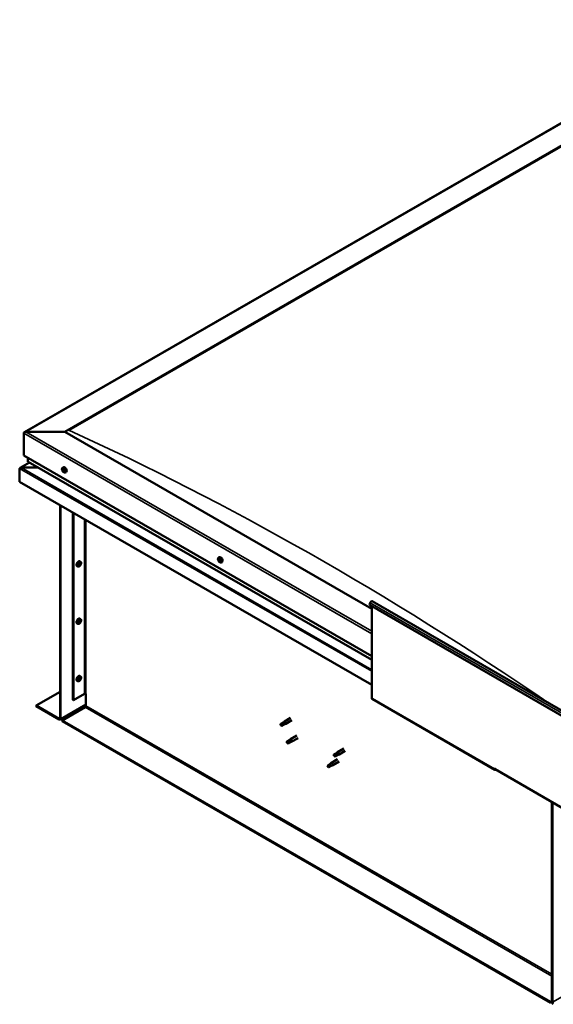
# Model space of a CAD drawing. Units: millimetres. Extents: x 1548 to 23819, y 11236 to 21300.
# Drawn here: x 12176 to 12752, y 12617 to 13679 of the extents above; entities that cross this region are included whole.
import ezdxf

# ---------------------------------------------------------------- set-up
doc = ezdxf.new("R2010")
doc.units = ezdxf.units.MM
doc.layers.add('Visible (ISO)', color=7, linetype='Continuous', lineweight=50)
doc.layers.add('Visible Narrow (ISO)', color=7, linetype='Continuous', lineweight=35)

msp = doc.modelspace()

# ---------------------------------------------------------------- linework, layer by layer
at = {"layer": 'Visible (ISO)'}
for p, q in [((12181, 13234.5), (12953.8, 13679.5)), ((12224.6, 13234.8), (12953.8, 13654.8)), ((12229, 13236.6), (12949.3, 13651.5)), ((12229, 13236.6), (12949.3, 13651.5)), ((12180.4, 13233.6), (12180.4, 13209.3)), ((12180.4, 13209.3), (12180.4, 13233.6)), ((12224.6, 13234.8), (12182.6, 13234.8)), ((12182.6, 13234.8), (12224.6, 13234.8)), ((12556, 13044), (12224.6, 13234.8)), ((12186.4, 13201.8), (12176.4, 13196)), ((12180.4, 13209.3), (12556, 12993)), ((12184.8, 13206.8), (12184.8, 13202.9)), ((12184.8, 13202.9), (12184.8, 13206.8)), ((12185, 13202.5), (12556, 12988.9)), ((12175.9, 13195.5), (12175.9, 13195.5)), ((12175.9, 13180.9), (12175.9, 13195.4)), ((12195.9, 13196.3), (12177.4, 13196.3)), ((12177.4, 13196.3), (12195.9, 13196.3)), ((12222.2, 13196.2), (12223.1, 13196.6)), ((12222.4, 13193.8), (12222.9, 13194.2)), ((12223, 13192.4), (12223.7, 13192.8)), ((12223.2, 13194.1), (12223.3, 13194.2)), ((12223.9, 13192.6), (12224.1, 13192.8)), ((12225.2, 13191), (12226, 13191.5)), ((12556, 12962.1), (12175.9, 13180.9)), ((12219.5, 13155.9), (12219.5, 12925.9)), ((12220.1, 13155.5), (12220.1, 12925.5)), ((12233.4, 12945.9), (12233.4, 13147.9)), ((12234.1, 12945.5), (12234.1, 13147.5)), ((12241.7, 13094.8), (12240.8, 13095.3)), ((12390.6, 13099.2), (12391.5, 13099.7)), ((12391, 13097.2), (12391.4, 13097.4)), ((12392, 13095.4), (12392.4, 13095.6)), ((12238.7, 13089.6), (12237.9, 13090.1)), ((12240.3, 13091), (12239.9, 13091.2)), ((12241.3, 13092.7), (12240.9, 13093)), ((12393.6, 13094), (12394.4, 13094.5)), ((12554.2, 13050.6), (12553.4, 13048.4)), ((12553.4, 13048.4), (12773, 12921.9)), ((12556, 13046.9), (12556, 12947.6)), ((12556.3, 13052.1), (12775.9, 12925.6)), ((12241.7, 13033), (12240.8, 13033.4)), ((12241.3, 13030.9), (12240.9, 13031.1)), ((12238.7, 13027.8), (12237.9, 13028.3)), ((12240.3, 13029.2), (12239.9, 13029.4)), ((12240.3, 12967.3), (12239.9, 12967.6)), ((12241.7, 12971.1), (12240.8, 12971.6)), ((12241.3, 12969.1), (12240.9, 12969.3)), ((12238.7, 12966), (12237.9, 12966.5)), ((12193.6, 12939.8), (12219.5, 12954.6)), ((12234.1, 12945.5), (12245.8, 12952.3)), ((12247.5, 12939.5), (12247.5, 12952.3)), ((12556.4, 12946.8), (12689, 12870.4)), ((12218.6, 12925.4), (12193.6, 12939.8)), ((12193.6, 12939.8), (12193.6, 12939)), ((12193.6, 12939), (12218.6, 12924.6)), ((12219.7, 12924.5), (12247.5, 12940.5)), ((12221.7, 12923.6), (12246.7, 12938)), ((12233.4, 12945.9), (12234.1, 12945.5)), ((12468.4, 12926.4), (12461.8, 12922.5)), ((12221.7, 12923.6), (12221.7, 12922.8)), ((12748.9, 12620), (12221.7, 12923.6)), ((12221.7, 12922.8), (12748.9, 12619.2)), ((12457.5, 12919.2), (12457.9, 12918.6)), ((12460.3, 12921.4), (12457.8, 12920)), ((12459.3, 12918.6), (12457.9, 12918.6)), ((12461.6, 12919.2), (12459.1, 12917.8)), ((12461.9, 12920), (12459.3, 12918.6)), ((12460.3, 12921.4), (12461.7, 12922.5)), ((12461.6, 12919.2), (12463.2, 12919.9)), ((12463.1, 12920.7), (12461.9, 12920)), ((12469.9, 12923.8), (12463.3, 12919.9)), ((12475.1, 12907.2), (12468.4, 12903.4)), ((12476.5, 12904.6), (12469.9, 12900.8)), ((12464.3, 12899.5), (12464.5, 12899.4)), ((12467, 12902.3), (12464.4, 12900.8)), ((12465.8, 12900), (12464.5, 12899.4)), ((12468.2, 12900.1), (12465.7, 12898.6)), ((12468.3, 12901.4), (12465.8, 12900)), ((12466.9, 12902.3), (12468.4, 12903.4)), ((12468.2, 12900.1), (12469.9, 12900.8)), ((12469.6, 12902.1), (12468.3, 12901.4)), ((12525.9, 12893.3), (12519.2, 12889.5)), ((12517.8, 12888.4), (12515.2, 12886.9)), ((12515.2, 12885.5), (12515.4, 12885.5)), ((12516.6, 12886.1), (12515.4, 12885.5)), ((12519.1, 12886.1), (12516.5, 12884.7)), ((12519.1, 12887.5), (12516.6, 12886.1)), ((12517.8, 12888.3), (12519.2, 12889.4)), ((12519, 12886.1), (12520.7, 12886.8)), ((12520.4, 12888.2), (12519.1, 12887.5)), ((12527.4, 12890.7), (12520.7, 12886.9)), ((12509, 12875.4), (12508.7, 12874)), ((12509.5, 12873.1), (12508.7, 12874)), ((12511.5, 12876.9), (12509, 12875.4)), ((12512.1, 12874.6), (12509.5, 12873.1)), ((12512.6, 12877.7), (12511.5, 12876.9)), ((12511.8, 12877.4), (12512.6, 12877.9)), ((12512.9, 12874.9), (12512.1, 12874.6)), ((12519.2, 12881.8), (12512.6, 12877.9)), ((12513.4, 12875), (12514.1, 12875.3)), ((12520.7, 12879.2), (12514.1, 12875.3)), ((12688.6, 12871.7), (12688.6, 12871.3)), ((12689.3, 12871.3), (12688.6, 12871.7)), ((12689.3, 12870.9), (12689.3, 12871.3)), ((12689.3, 12870.9), (12775.7, 12821.1)), ((12689.9, 12870.5), (12689.9, 12870.5)), ((12750.5, 12620.1), (12750.5, 12835.6)), ((12751.1, 12619.7), (12751.1, 12835.3)), ((12750.5, 12620.9), (12748.9, 12620)), ((12748.9, 12619.2), (12750.5, 12620.1)), ((12748.9, 12620), (12748.9, 12619.2))]:
    msp.add_line(p, q, dxfattribs=at)
for centre, start, end in [((12226.5, 13195.2), 204.4497, 215.4223), ((12394.9, 13098.2), 204.4497, 215.4223), ((12237.4, 13093.8), 324.5777, 335.5503), ((12237.4, 13032), 324.5777, 335.5503), ((12237.4, 12970.2), 324.5777, 335.5503)]:
    msp.add_arc(centre, 5, start, end, dxfattribs=at)
for centre, major_axis, ratio, start_param, end_param in [((12182.6, 13233.6), (2.21, 0), 0.578093, 1.570796, 3.141593), ((12182.6, 13233.6), (2.21, 0), 0.578093, 1.570796, 3.141593), ((12185.7, 13202.9), (-0.884, 0), 0.578093, 0, 0.787332), ((12185.7, 13202.9), (-0.884, 0), 0.578093, 0, 0.787332), ((12177.4, 13195.4), (-1.41, 0), 0.578093, 4.712389, 6.220645), ((12176.7, 13195.9), (-0.499, -0.867), 0.578093, 5.433313, 5.495853), ((12177.4, 13195.4), (-1.41, 0), 0.578093, 4.712389, 5.496543), ((12223.1, 13193.2), (-0.69, 1.19), 0.578093, 6.253466, 7.106082), ((12222.3, 13193.6), (-0.14, 0.244), 0.578093, 5.865434, 6.707025), ((12222.3, 13193.6), (0.14, -0.244), 0.578093, 4.558129, 5.399719), ((12223.1, 13193.2), (-0.69, 1.19), 0.578093, 1.017479, 1.870094), ((12222.1, 13194.3), (0.246, -0.427), 0.578093, 5.865434, 7.494114), ((12222.3, 13193), (0.246, -0.427), 0.578093, 0.629447, 2.258127), ((12222.6, 13194.2), (-0.14, 0.244), 0.578093, 0.369339, 1.210929), ((12223.1, 13193.2), (-0.69, 1.19), 0.578093, 5.206269, 6.058885), ((12222.6, 13194.2), (-0.14, 0.244), 0.578093, 4.818237, 5.659827), ((12222.8, 13192.6), (0.14, -0.244), 0.578093, 3.771039, 4.612629), ((12223, 13194.5), (0.246, -0.427), 0.578093, 4.818237, 6.446917), ((12223.1, 13194), (0.14, -0.244), 0.578093, 3.843658, 5.399719), ((12222.8, 13192.6), (0.14, -0.244), 0.578093, 5.605326, 6.446917), ((12223.1, 13193.2), (0.69, -1.19), 0.578093, 5.206269, 6.058885), ((12223, 13193.4), (0.246, -0.427), 0.578093, 0.629447, 2.258127), ((12223.3, 13191.9), (-0.246, 0.427), 0.578093, 4.818237, 6.446917), ((12224.6, 13194.1), (-1.48, 2.57), 0.578093, 3.141593, 6.283185), ((12223.4, 13193.9), (-0.14, 0.244), 0.578093, 5.605326, 6.446917), ((12223.5, 13193), (0.14, -0.244), 0.578093, 3.771039, 6.011132), ((12223.6, 13192.2), (0.14, -0.244), 0.578093, 4.818237, 5.659827), ((12223.1, 13193.2), (0.69, -1.19), 0.578093, 1.017479, 1.870094), ((12223.4, 13193.9), (-0.14, 0.244), 0.578093, 3.771039, 4.612629), ((12224, 13193.5), (-0.246, 0.427), 0.578093, 0.629447, 2.258126), ((12224, 13192.4), (-0.246, 0.427), 0.578093, 5.37179, 6.283185), ((12224.1, 13192.2), (-0.246, 0.427), 0.578093, 5.865434, 7.494114), ((12223.1, 13193.2), (0.69, -1.19), 0.578093, 6.253466, 7.106082), ((12223.6, 13192.2), (0.14, -0.244), 0.578093, 0.369339, 1.210929), ((12223.9, 13192.9), (-0.14, 0.244), 0.578093, 4.558129, 5.399719), ((12223.9, 13192.9), (0.14, -0.244), 0.578093, 5.865434, 6.707025), ((12239.4, 13092.7), (-1.48, -2.57), 0.578093, 3.141593, 6.283185), ((12391.5, 13096.3), (-0.69, 1.19), 0.578093, 0.572888, 1.425504), ((12391.5, 13096.3), (-0.69, 1.19), 0.578093, 5.808876, 6.661492), ((12390.7, 13097), (-0.14, 0.244), 0.578093, 5.420844, 6.262434), ((12390.7, 13097), (0.14, -0.244), 0.578093, 4.113538, 4.955129), ((12390.5, 13096.6), (0.246, -0.427), 0.578093, 0.184856, 1.813536), ((12390.9, 13096), (-0.14, 0.244), 0.578093, 0.184856, 1.026446), ((12390.8, 13097.6), (0.246, -0.427), 0.578093, 5.420844, 7.049524), ((12390.9, 13096), (0.14, -0.244), 0.578093, 5.160736, 6.002326), ((12391.5, 13096.3), (-0.69, 1.19), 0.578093, 1.620086, 2.472702), ((12391.2, 13095.3), (-0.246, 0.427), 0.578093, 4.373646, 6.002326), ((12391.3, 13097.3), (-0.14, 0.244), 0.578093, 6.207934, 7.049524), ((12391.5, 13097.4), (0.14, -0.244), 0.578093, 4.67306, 4.955129), ((12391.3, 13097.3), (-0.14, 0.244), 0.578093, 4.373646, 5.215237), ((12391.5, 13096.3), (0.69, -1.19), 0.578093, 1.620086, 2.472702), ((12391.2, 13097), (0.246, -0.427), 0.578093, 0.184856, 1.813536), ((12391.6, 13096.4), (-0.14, 0.244), 0.578093, 0.184856, 2.860734), ((12392.9, 13097.1), (-1.48, 2.57), 0.578093, 3.141593, 6.283185), ((12391.8, 13097.3), (0.246, -0.427), 0.578093, 4.373646, 6.002326), ((12391.7, 13095.3), (0.14, -0.244), 0.578093, 4.373646, 5.215237), ((12391.9, 13095.7), (-0.246, 0.427), 0.578093, 4.373646, 6.002326), ((12391.5, 13096.3), (0.69, -1.19), 0.578093, 5.808876, 6.661492), ((12391.7, 13095.3), (0.14, -0.244), 0.578093, 6.207934, 7.049524), ((12392.2, 13095), (-0.246, 0.427), 0.578093, 5.420844, 7.049524), ((12392.1, 13096.6), (-0.14, 0.244), 0.578093, 5.160736, 6.002326), ((12392.5, 13095.9), (-0.246, 0.427), 0.578093, 0.184856, 1.813536), ((12392.4, 13095.7), (0.14, -0.244), 0.578093, 4.373646, 4.945752), ((12392.3, 13095.6), (0.14, -0.244), 0.578093, 5.420844, 6.262434), ((12392.1, 13096.6), (0.14, -0.244), 0.578093, 0.184856, 1.026446), ((12391.5, 13096.3), (0.69, -1.19), 0.578093, 0.572888, 1.425504), ((12392.3, 13095.6), (-0.14, 0.244), 0.578093, 4.113538, 4.955129), ((12240.8, 13091.9), (0.69, 1.19), 0.578093, 1.647234, 2.499849), ((12240, 13091.2), (-0.14, -0.244), 0.578093, 4.400794, 5.242384), ((12239.8, 13091.6), (0.246, 0.427), 0.578093, 4.400794, 6.029474), ((12240, 13091.2), (-0.14, -0.244), 0.578093, 6.235081, 7.076672), ((12240.8, 13091.9), (-0.69, -1.19), 0.578093, 5.836024, 6.688639), ((12240.2, 13092.2), (-0.14, -0.244), 0.578093, 5.187884, 6.029474), ((12240.3, 13091.2), (0.246, 0.427), 0.578093, 0.212004, 1.840684), ((12239.9, 13091.3), (0.14, 0.244), 0.578093, 4.6169, 4.982276), ((12240, 13090.6), (0.246, 0.427), 0.578093, 5.447992, 7.076672), ((12240.8, 13091.9), (0.69, 1.19), 0.578093, 0.600036, 1.452652), ((12240.2, 13092.2), (0.14, 0.244), 0.578093, 0.212004, 1.053594), ((12240.5, 13092.9), (-0.246, -0.427), 0.578093, 0.212004, 1.840684), ((12240.6, 13090.9), (-0.14, -0.244), 0.578093, 5.447992, 6.289582), ((12240.6, 13091.9), (-0.14, -0.244), 0.578093, 0.212004, 2.887881), ((12240.8, 13091.9), (-0.69, -1.19), 0.578093, 0.600036, 1.452652), ((12240.6, 13090.9), (0.14, 0.244), 0.578093, 4.140686, 4.982276), ((12241.1, 13092.5), (-0.246, -0.427), 0.578093, 4.400794, 6.029474), ((12241.1, 13090.8), (0.246, 0.427), 0.578093, 0.212004, 1.840684), ((12241, 13092.9), (-0.14, -0.244), 0.578093, 4.140686, 4.982276), ((12240.8, 13092.9), (0.14, 0.244), 0.578093, 4.400794, 4.892107), ((12241, 13092.9), (0.14, 0.244), 0.578093, 5.447992, 6.289582), ((12240.8, 13091.9), (0.69, 1.19), 0.578093, 5.836024, 6.688639), ((12241.6, 13093.2), (-0.246, -0.427), 0.578093, 5.447992, 7.076672), ((12241.3, 13091.5), (-0.14, -0.244), 0.578093, 0.212004, 1.053594), ((12240.8, 13091.9), (-0.69, -1.19), 0.578093, 1.647234, 2.499849), ((12241.8, 13092.1), (-0.246, -0.427), 0.578093, 4.400794, 6.029474), ((12241.3, 13091.5), (0.14, 0.244), 0.578093, 5.187884, 6.029474), ((12241.6, 13092.5), (0.14, 0.244), 0.578093, 6.235081, 7.076672), ((12241.6, 13092.5), (0.14, 0.244), 0.578093, 4.400794, 5.242384), ((12555.4, 13050.5), (0.94, 1.62), 0.578093, 0, 1.830662), ((12239.4, 13030.9), (-1.48, -2.57), 0.578093, 3.141593, 6.283185), ((12240.8, 13030), (0.69, 1.19), 0.578093, 0.600036, 1.452652), ((12241, 13031), (-0.14, -0.244), 0.578093, 4.140686, 4.982276), ((12241, 13031), (0.14, 0.244), 0.578093, 5.447992, 6.289582), ((12240.8, 13030), (0.69, 1.19), 0.578093, 5.836024, 6.688639), ((12241.6, 13031.3), (-0.246, -0.427), 0.578093, 5.447992, 7.076672), ((12240.8, 13030), (0.69, 1.19), 0.578093, 1.647234, 2.499849), ((12240, 13029.4), (-0.14, -0.244), 0.578093, 4.400794, 5.242384), ((12239.8, 13029.8), (0.246, 0.427), 0.578093, 4.400794, 6.029474), ((12240, 13029.4), (-0.14, -0.244), 0.578093, 6.235081, 7.076672), ((12240.8, 13030), (-0.69, -1.19), 0.578093, 5.836024, 6.688639), ((12240.2, 13030.4), (-0.14, -0.244), 0.578093, 5.187884, 6.029474), ((12240.3, 13029.4), (0.246, 0.427), 0.578093, 0.212004, 1.840684), ((12239.9, 13029.4), (0.14, 0.244), 0.578093, 4.6169, 4.982276), ((12240, 13028.7), (0.246, 0.427), 0.578093, 5.447992, 7.076672), ((12240.2, 13030.4), (0.14, 0.244), 0.578093, 0.212004, 1.053594), ((12240.5, 13031.1), (-0.246, -0.427), 0.578093, 0.212004, 1.840684), ((12240.6, 13029), (-0.14, -0.244), 0.578093, 5.447992, 6.289582), ((12240.6, 13030.1), (-0.14, -0.244), 0.578093, 0.212004, 2.887881), ((12240.8, 13030), (-0.69, -1.19), 0.578093, 0.600036, 1.452652), ((12240.6, 13029), (0.14, 0.244), 0.578093, 4.140686, 4.982276), ((12241.1, 13030.7), (-0.246, -0.427), 0.578093, 4.400794, 6.029474), ((12241.1, 13029), (0.246, 0.427), 0.578093, 0.212004, 1.840684), ((12240.8, 13031.1), (0.14, 0.244), 0.578093, 4.400794, 4.892107), ((12241.3, 13029.7), (-0.14, -0.244), 0.578093, 0.212004, 1.053594), ((12240.8, 13030), (-0.69, -1.19), 0.578093, 1.647234, 2.499849), ((12241.8, 13030.3), (-0.246, -0.427), 0.578093, 4.400794, 6.029474), ((12241.3, 13029.7), (0.14, 0.244), 0.578093, 5.187884, 6.029474), ((12241.6, 13030.7), (0.14, 0.244), 0.578093, 6.235081, 7.076672), ((12241.6, 13030.7), (0.14, 0.244), 0.578093, 4.400794, 5.242384), ((12239.4, 12969), (-1.48, -2.57), 0.578093, 3.141593, 6.283185), ((12240.8, 12968.2), (0.69, 1.19), 0.578093, 1.647234, 2.499849), ((12240, 12967.5), (-0.14, -0.244), 0.578093, 4.400794, 5.242384), ((12239.8, 12968), (0.246, 0.427), 0.578093, 4.400794, 6.029474), ((12240.2, 12968.6), (-0.14, -0.244), 0.578093, 5.187884, 6.029474), ((12240.3, 12967.6), (0.246, 0.427), 0.578093, 0.212004, 1.840684), ((12239.9, 12967.6), (0.14, 0.244), 0.578093, 4.6169, 4.982276), ((12240.8, 12968.2), (0.69, 1.19), 0.578093, 0.600036, 1.452652), ((12240.2, 12968.6), (0.14, 0.244), 0.578093, 0.212004, 1.053594), ((12240.5, 12969.3), (-0.246, -0.427), 0.578093, 0.212004, 1.840684), ((12240.6, 12968.3), (-0.14, -0.244), 0.578093, 0.212004, 2.887881), ((12240.8, 12968.2), (-0.69, -1.19), 0.578093, 0.600036, 1.452652), ((12241.1, 12968.9), (-0.246, -0.427), 0.578093, 4.400794, 6.029474), ((12241.1, 12967.2), (0.246, 0.427), 0.578093, 0.212004, 1.840684), ((12241, 12969.2), (-0.14, -0.244), 0.578093, 4.140686, 4.982276), ((12240.8, 12969.3), (0.14, 0.244), 0.578093, 4.400794, 4.892107), ((12241, 12969.2), (0.14, 0.244), 0.578093, 5.447992, 6.289582), ((12240.8, 12968.2), (0.69, 1.19), 0.578093, 5.836024, 6.688639), ((12241.6, 12969.5), (-0.246, -0.427), 0.578093, 5.447992, 7.076672), ((12241.3, 12967.9), (-0.14, -0.244), 0.578093, 0.212004, 1.053594), ((12240.8, 12968.2), (-0.69, -1.19), 0.578093, 1.647234, 2.499849), ((12241.8, 12968.5), (-0.246, -0.427), 0.578093, 4.400794, 6.029474), ((12241.3, 12967.9), (0.14, 0.244), 0.578093, 5.187884, 6.029474), ((12241.6, 12968.9), (0.14, 0.244), 0.578093, 6.235081, 7.076672), ((12241.6, 12968.9), (0.14, 0.244), 0.578093, 4.400794, 5.242384), ((12240, 12967.5), (-0.14, -0.244), 0.578093, 6.235081, 7.076672), ((12240.8, 12968.2), (-0.69, -1.19), 0.578093, 5.836024, 6.688639), ((12240, 12966.9), (0.246, 0.427), 0.578093, 5.447992, 7.076672), ((12240.6, 12967.2), (-0.14, -0.244), 0.578093, 5.447992, 6.289582), ((12240.6, 12967.2), (0.14, 0.244), 0.578093, 4.140686, 4.982276), ((12246.7, 12951.8), (1.25, 0), 0.575862, 0.785398, 2.356194), ((12557.3, 12948.4), (-0.94, -1.62), 0.578093, 5.495853, 6.283185), ((12246.7, 12939), (-0.62, -1.08), 0.578093, 0.783464, 2.354261), ((12218.6, 12926.4), (0.62, -1.08), 0.578093, 5.499721, 7.070517), ((12218.6, 12926.4), (1.09, -1.9), 0.578093, 5.499721, 7.070517), ((12458.4, 12918.9), (-0.64, 1.11), 0.578093, 5.64449, 7.280412), ((12467, 12915.6), (12.9, 2.2), 0.442773, 1.798111, 2.271476), ((12458.4, 12918.9), (0.64, -1.11), 0.578093, 5.64449, 7.280412), ((12461, 12920.3), (-0.64, 1.11), 0.578093, 5.057851, 6.283185), ((12461, 12920.3), (0.64, -1.11), 0.578093, 0, 0.997227), ((12462.5, 12921.2), (0.75, -1.3), 0.578093, 6.213671, 9.494292), ((12465.1, 12899.7), (-0.64, 1.11), 0.578093, 6.093499, 7.729421), ((12471.9, 12901.8), (-11.8, -5.7), 0.101375, 4.859088, 5.332452), ((12465.1, 12899.7), (0.64, -1.11), 0.578093, 6.093499, 7.729421), ((12467.6, 12901.2), (-0.64, 1.11), 0.578093, 5.50686, 6.283185), ((12467.6, 12901.2), (0.64, -1.11), 0.578093, 0, 1.446236), ((12469.2, 12902.1), (0.75, -1.3), 0.578093, 6.213671, 9.494292), ((12515.9, 12885.8), (-0.64, 1.11), 0.578093, 6.138198, 7.77412), ((12522.4, 12888.4), (-11.7, -6), 0.065096, 4.856921, 5.330285), ((12515.9, 12885.8), (0.64, -1.11), 0.578093, 6.138198, 7.77412), ((12518.4, 12887.2), (-0.64, 1.11), 0.578093, 5.551559, 6.283185), ((12518.4, 12887.2), (0.64, -1.11), 0.578093, 0, 1.490934), ((12520, 12888.2), (0.75, -1.3), 0.578093, 6.213671, 9.494292), ((12509.2, 12874.3), (0.64, -1.11), 0.578093, 4.183132, 5.819054), ((12509.2, 12874.3), (-0.64, 1.11), 0.578093, 4.183132, 5.819054), ((12511.8, 12875.7), (-0.64, 1.11), 0.578093, 3.596493, 5.819054), ((12513.4, 12876.6), (0.75, -1.3), 0.578093, 6.213671, 9.494292), ((12689.9, 12872), (-0.94, -1.62), 0.578093, 5.495853, 7.06665), ((12752, 12619.2), (1.09, -1.9), 0.578093, 3.928925, 5.499721), ((12752, 12619.2), (0.62, -1.08), 0.578093, 3.928925, 5.499721)]:
    msp.add_ellipse(centre, major_axis=major_axis, ratio=ratio, start_param=start_param, end_param=end_param, dxfattribs=at)
for points, knots in [([(12222, 13193.1), (12221.9, 13193.4), (12221.8, 13193.6), (12221.6, 13194.1), (12221.6, 13194.4), (12221.6, 13194.8), (12221.6, 13195.1), (12221.7, 13195.5), (12221.8, 13195.6), (12222, 13195.9), (12222.1, 13196.1), (12222.2, 13196.2)], [2.132028, 2.132028, 2.132028, 2.132028, 2.413259, 2.413259, 2.69449, 2.69449, 2.97572, 2.97572, 3.256951, 3.256951, 3.538182, 3.538182, 3.538182, 3.538182]), ([(12222.2, 13193.5), (12222.2, 13193.6), (12222.2, 13193.6), (12222.1, 13193.7), (12222.1, 13193.7), (12222.1, 13193.7), (12222.1, 13193.7), (12222.2, 13193.8)], [0.17438702, 0.17438702, 0.17438702, 0.17438702, 0.18896797, 0.18896797, 0.20586323, 0.20586323, 0.21737851, 0.21737851, 0.21737851, 0.21737851]), ([(12225.2, 13191), (12225.1, 13190.9), (12224.9, 13190.9), (12224.5, 13190.9), (12224.3, 13190.9), (12223.9, 13191), (12223.7, 13191.1), (12223.3, 13191.4), (12223.1, 13191.5), (12222.8, 13191.9), (12222.6, 13192.1), (12222.4, 13192.3)], [0.396589, 0.396589, 0.396589, 0.396589, 0.67782, 0.67782, 0.95905, 0.95905, 1.240281, 1.240281, 1.521512, 1.521512, 1.802742, 1.802742, 1.802742, 1.802742]), ([(12222.5, 13194.4), (12222.5, 13194.5), (12222.5, 13194.5), (12222.5, 13194.5), (12222.5, 13194.5), (12222.6, 13194.5), (12222.6, 13194.5), (12222.6, 13194.5)], [0.17438702, 0.17438702, 0.17438702, 0.17438702, 0.18896797, 0.18896797, 0.20586323, 0.20586323, 0.21737851, 0.21737851, 0.21737851, 0.21737851]), ([(12222.8, 13192.3), (12222.8, 13192.3), (12222.8, 13192.4), (12222.8, 13192.4), (12222.7, 13192.4), (12222.7, 13192.5), (12222.7, 13192.5), (12222.7, 13192.5)], [0.17438702, 0.17438702, 0.17438702, 0.17438702, 0.18896797, 0.18896797, 0.20586323, 0.20586323, 0.21737852, 0.21737852, 0.21737852, 0.21737852]), ([(12223.4, 13194.2), (12223.4, 13194.1), (12223.5, 13194.1), (12223.5, 13194.1), (12223.5, 13194.1), (12223.6, 13194), (12223.6, 13194), (12223.6, 13194)], [0.17438702, 0.17438702, 0.17438702, 0.17438702, 0.18896797, 0.18896797, 0.20586323, 0.20586323, 0.21737852, 0.21737852, 0.21737852, 0.21737852]), ([(12223.8, 13192), (12223.8, 13192), (12223.8, 13192), (12223.7, 13192), (12223.7, 13192), (12223.7, 13192), (12223.7, 13192), (12223.6, 13192)], [0.17438702, 0.17438702, 0.17438702, 0.17438702, 0.18896797, 0.18896797, 0.20586323, 0.20586323, 0.21737852, 0.21737852, 0.21737852, 0.21737852]), ([(12224.1, 13193), (12224.1, 13192.9), (12224.1, 13192.9), (12224.1, 13192.8), (12224.1, 13192.8), (12224.1, 13192.8), (12224.1, 13192.7), (12224.1, 13192.7)], [0.17438702, 0.17438702, 0.17438702, 0.17438702, 0.18896797, 0.18896797, 0.20586323, 0.20586323, 0.21737852, 0.21737852, 0.21737852, 0.21737852]), ([(12390.4, 13096.2), (12390.2, 13096.4), (12390.1, 13096.7), (12390, 13097.2), (12390, 13097.4), (12390, 13097.9), (12390, 13098.1), (12390.1, 13098.5), (12390.1, 13098.7), (12390.3, 13099), (12390.5, 13099.1), (12390.6, 13099.2)], [3.781833, 3.781833, 3.781833, 3.781833, 4.063064, 4.063064, 4.344294, 4.344294, 4.625525, 4.625525, 4.906756, 4.906756, 5.187986, 5.187986, 5.187986, 5.187986]), ([(12390.6, 13097.1), (12390.6, 13097.1), (12390.6, 13097.1), (12390.6, 13097.2), (12390.6, 13097.2), (12390.6, 13097.2), (12390.6, 13097.2), (12390.6, 13097.2)], [0.17438702, 0.17438702, 0.17438702, 0.17438702, 0.18896797, 0.18896797, 0.20586323, 0.20586323, 0.21737852, 0.21737852, 0.21737852, 0.21737852]), ([(12390.8, 13095.8), (12390.8, 13095.8), (12390.8, 13095.9), (12390.8, 13095.9), (12390.8, 13096), (12390.7, 13096), (12390.7, 13096), (12390.7, 13096.1)], [0.17438702, 0.17438702, 0.17438702, 0.17438702, 0.18896797, 0.18896797, 0.20586323, 0.20586323, 0.21737851, 0.21737851, 0.21737851, 0.21737851]), ([(12393.6, 13094), (12393.4, 13094), (12393.3, 13093.9), (12392.9, 13093.9), (12392.7, 13093.9), (12392.3, 13094), (12392.1, 13094.1), (12391.7, 13094.4), (12391.5, 13094.5), (12391.2, 13094.9), (12391, 13095.1), (12390.8, 13095.3)], [2.046394, 2.046394, 2.046394, 2.046394, 2.327624, 2.327624, 2.608855, 2.608855, 2.890086, 2.890086, 3.171316, 3.171316, 3.452547, 3.452547, 3.452547, 3.452547]), ([(12391.2, 13097.5), (12391.2, 13097.5), (12391.2, 13097.5), (12391.3, 13097.5), (12391.3, 13097.5), (12391.4, 13097.5), (12391.4, 13097.5), (12391.4, 13097.5)], [0.17438702, 0.17438702, 0.17438702, 0.17438702, 0.18896797, 0.18896797, 0.20586323, 0.20586323, 0.21737852, 0.21737852, 0.21737852, 0.21737852]), ([(12391.8, 13095), (12391.8, 13095), (12391.8, 13095), (12391.7, 13095), (12391.7, 13095), (12391.7, 13095.1), (12391.6, 13095.1), (12391.6, 13095.1)], [0.17438702, 0.17438702, 0.17438702, 0.17438702, 0.18896797, 0.18896797, 0.20586323, 0.20586323, 0.21737851, 0.21737851, 0.21737851, 0.21737851]), ([(12392.2, 13096.7), (12392.2, 13096.7), (12392.2, 13096.7), (12392.2, 13096.6), (12392.3, 13096.6), (12392.3, 13096.5), (12392.3, 13096.5), (12392.3, 13096.5)], [0.17438702, 0.17438702, 0.17438702, 0.17438702, 0.18896797, 0.18896797, 0.20586323, 0.20586323, 0.21737852, 0.21737852, 0.21737852, 0.21737852]), ([(12392.5, 13095.5), (12392.5, 13095.5), (12392.5, 13095.4), (12392.5, 13095.4), (12392.5, 13095.4), (12392.4, 13095.3), (12392.4, 13095.3), (12392.4, 13095.3)], [0.17438702, 0.17438702, 0.17438702, 0.17438702, 0.18896797, 0.18896797, 0.20586323, 0.20586323, 0.21737852, 0.21737852, 0.21737852, 0.21737852]), ([(12241.5, 13090.9), (12241.3, 13090.7), (12241.1, 13090.5), (12240.8, 13090.1), (12240.6, 13090), (12240.2, 13089.7), (12240, 13089.6), (12239.6, 13089.5), (12239.4, 13089.5), (12239, 13089.5), (12238.9, 13089.5), (12238.7, 13089.6)], [3.808981, 3.808981, 3.808981, 3.808981, 4.090211, 4.090211, 4.371442, 4.371442, 4.652673, 4.652673, 4.933903, 4.933903, 5.215134, 5.215134, 5.215134, 5.215134]), ([(12239.9, 13091), (12239.9, 13091), (12239.8, 13091), (12239.8, 13091), (12239.8, 13091.1), (12239.8, 13091.1), (12239.8, 13091.1), (12239.8, 13091.1)], [0.17438702, 0.17438702, 0.17438702, 0.17438702, 0.18896797, 0.18896797, 0.20586323, 0.20586323, 0.21737852, 0.21737852, 0.21737852, 0.21737852]), ([(12240.1, 13092.2), (12240.1, 13092.2), (12240.1, 13092.2), (12240.1, 13092.3), (12240.1, 13092.3), (12240.2, 13092.4), (12240.2, 13092.4), (12240.2, 13092.4)], [0.17438702, 0.17438702, 0.17438702, 0.17438702, 0.18896797, 0.18896797, 0.20586323, 0.20586323, 0.21737852, 0.21737852, 0.21737852, 0.21737852]), ([(12240.6, 13090.7), (12240.6, 13090.6), (12240.6, 13090.6), (12240.5, 13090.6), (12240.5, 13090.6), (12240.5, 13090.6), (12240.4, 13090.6), (12240.4, 13090.6)], [0.17438702, 0.17438702, 0.17438702, 0.17438702, 0.18896797, 0.18896797, 0.20586323, 0.20586323, 0.21737852, 0.21737852, 0.21737852, 0.21737852]), ([(12241, 13093.1), (12241, 13093.1), (12241, 13093.1), (12241.1, 13093.1), (12241.1, 13093.1), (12241.1, 13093.1), (12241.1, 13093.1), (12241.2, 13093.1)], [0.17438702, 0.17438702, 0.17438702, 0.17438702, 0.18896797, 0.18896797, 0.20586323, 0.20586323, 0.21737852, 0.21737852, 0.21737852, 0.21737852]), ([(12241.5, 13091.6), (12241.5, 13091.5), (12241.5, 13091.5), (12241.5, 13091.4), (12241.5, 13091.4), (12241.4, 13091.4), (12241.4, 13091.3), (12241.4, 13091.3)], [0.17438702, 0.17438702, 0.17438702, 0.17438702, 0.18896797, 0.18896797, 0.20586323, 0.20586323, 0.21737851, 0.21737851, 0.21737851, 0.21737851]), ([(12241.7, 13094.8), (12241.8, 13094.7), (12242, 13094.6), (12242.2, 13094.3), (12242.2, 13094.1), (12242.3, 13093.7), (12242.3, 13093.5), (12242.3, 13093), (12242.3, 13092.7), (12242.1, 13092.2), (12242.1, 13092), (12241.9, 13091.7)], [2.073541, 2.073541, 2.073541, 2.073541, 2.354772, 2.354772, 2.636003, 2.636003, 2.917233, 2.917233, 3.198464, 3.198464, 3.479695, 3.479695, 3.479695, 3.479695]), ([(12241.7, 13092.8), (12241.7, 13092.8), (12241.7, 13092.7), (12241.8, 13092.7), (12241.8, 13092.7), (12241.8, 13092.6), (12241.8, 13092.6), (12241.8, 13092.6)], [0.17438702, 0.17438702, 0.17438702, 0.17438702, 0.18896797, 0.18896797, 0.20586323, 0.20586323, 0.21737851, 0.21737851, 0.21737851, 0.21737851]), ([(12241, 13031.2), (12241, 13031.3), (12241, 13031.3), (12241.1, 13031.3), (12241.1, 13031.3), (12241.1, 13031.3), (12241.1, 13031.3), (12241.2, 13031.3)], [0.17438702, 0.17438702, 0.17438702, 0.17438702, 0.18896797, 0.18896797, 0.20586323, 0.20586323, 0.21737852, 0.21737852, 0.21737852, 0.21737852]), ([(12241.7, 13033), (12241.8, 13032.9), (12242, 13032.7), (12242.2, 13032.4), (12242.2, 13032.3), (12242.3, 13031.9), (12242.3, 13031.6), (12242.3, 13031.2), (12242.3, 13030.9), (12242.1, 13030.4), (12242.1, 13030.2), (12241.9, 13029.9)], [2.073541, 2.073541, 2.073541, 2.073541, 2.354772, 2.354772, 2.636003, 2.636003, 2.917233, 2.917233, 3.198464, 3.198464, 3.479695, 3.479695, 3.479695, 3.479695]), ([(12241.5, 13029.1), (12241.3, 13028.9), (12241.1, 13028.7), (12240.8, 13028.3), (12240.6, 13028.1), (12240.2, 13027.9), (12240, 13027.8), (12239.6, 13027.7), (12239.4, 13027.6), (12239, 13027.7), (12238.9, 13027.7), (12238.7, 13027.8)], [3.808981, 3.808981, 3.808981, 3.808981, 4.090211, 4.090211, 4.371442, 4.371442, 4.652673, 4.652673, 4.933903, 4.933903, 5.215134, 5.215134, 5.215134, 5.215134]), ([(12239.9, 13029.1), (12239.9, 13029.1), (12239.8, 13029.2), (12239.8, 13029.2), (12239.8, 13029.2), (12239.8, 13029.3), (12239.8, 13029.3), (12239.8, 13029.3)], [0.17438702, 0.17438702, 0.17438702, 0.17438702, 0.18896797, 0.18896797, 0.20586323, 0.20586323, 0.21737852, 0.21737852, 0.21737852, 0.21737852]), ([(12240.1, 13030.3), (12240.1, 13030.4), (12240.1, 13030.4), (12240.1, 13030.5), (12240.1, 13030.5), (12240.2, 13030.5), (12240.2, 13030.6), (12240.2, 13030.6)], [0.17438702, 0.17438702, 0.17438702, 0.17438702, 0.18896797, 0.18896797, 0.20586323, 0.20586323, 0.21737852, 0.21737852, 0.21737852, 0.21737852]), ([(12240.6, 13028.8), (12240.6, 13028.8), (12240.6, 13028.8), (12240.5, 13028.8), (12240.5, 13028.8), (12240.5, 13028.8), (12240.4, 13028.8), (12240.4, 13028.8)], [0.17438702, 0.17438702, 0.17438702, 0.17438702, 0.18896797, 0.18896797, 0.20586323, 0.20586323, 0.21737852, 0.21737852, 0.21737852, 0.21737852]), ([(12241.5, 13029.7), (12241.5, 13029.7), (12241.5, 13029.7), (12241.5, 13029.6), (12241.5, 13029.6), (12241.4, 13029.5), (12241.4, 13029.5), (12241.4, 13029.5)], [0.17438702, 0.17438702, 0.17438702, 0.17438702, 0.18896797, 0.18896797, 0.20586323, 0.20586323, 0.21737851, 0.21737851, 0.21737851, 0.21737851]), ([(12241.7, 13030.9), (12241.7, 13030.9), (12241.7, 13030.9), (12241.8, 13030.9), (12241.8, 13030.8), (12241.8, 13030.8), (12241.8, 13030.8), (12241.8, 13030.8)], [0.17438702, 0.17438702, 0.17438702, 0.17438702, 0.18896797, 0.18896797, 0.20586323, 0.20586323, 0.21737851, 0.21737851, 0.21737851, 0.21737851]), ([(12239.9, 12967.3), (12239.9, 12967.3), (12239.8, 12967.3), (12239.8, 12967.4), (12239.8, 12967.4), (12239.8, 12967.4), (12239.8, 12967.5), (12239.8, 12967.5)], [0.17438702, 0.17438702, 0.17438702, 0.17438702, 0.18896797, 0.18896797, 0.20586323, 0.20586323, 0.21737852, 0.21737852, 0.21737852, 0.21737852]), ([(12240.1, 12968.5), (12240.1, 12968.5), (12240.1, 12968.6), (12240.1, 12968.6), (12240.1, 12968.7), (12240.2, 12968.7), (12240.2, 12968.7), (12240.2, 12968.7)], [0.17438702, 0.17438702, 0.17438702, 0.17438702, 0.18896797, 0.18896797, 0.20586323, 0.20586323, 0.21737852, 0.21737852, 0.21737852, 0.21737852]), ([(12241, 12969.4), (12241, 12969.4), (12241, 12969.5), (12241.1, 12969.5), (12241.1, 12969.5), (12241.1, 12969.5), (12241.1, 12969.5), (12241.2, 12969.5)], [0.17438702, 0.17438702, 0.17438702, 0.17438702, 0.18896797, 0.18896797, 0.20586323, 0.20586323, 0.21737852, 0.21737852, 0.21737852, 0.21737852]), ([(12241.5, 12967.9), (12241.5, 12967.9), (12241.5, 12967.8), (12241.5, 12967.8), (12241.5, 12967.8), (12241.4, 12967.7), (12241.4, 12967.7), (12241.4, 12967.7)], [0.17438702, 0.17438702, 0.17438702, 0.17438702, 0.18896797, 0.18896797, 0.20586323, 0.20586323, 0.21737851, 0.21737851, 0.21737851, 0.21737851]), ([(12241.7, 12971.1), (12241.8, 12971), (12242, 12970.9), (12242.2, 12970.6), (12242.2, 12970.4), (12242.3, 12970), (12242.3, 12969.8), (12242.3, 12969.3), (12242.3, 12969.1), (12242.1, 12968.6), (12242.1, 12968.3), (12241.9, 12968.1)], [2.073541, 2.073541, 2.073541, 2.073541, 2.354772, 2.354772, 2.636003, 2.636003, 2.917233, 2.917233, 3.198464, 3.198464, 3.479695, 3.479695, 3.479695, 3.479695]), ([(12241.7, 12969.1), (12241.7, 12969.1), (12241.7, 12969.1), (12241.8, 12969), (12241.8, 12969), (12241.8, 12969), (12241.8, 12969), (12241.8, 12968.9)], [0.17438702, 0.17438702, 0.17438702, 0.17438702, 0.18896797, 0.18896797, 0.20586323, 0.20586323, 0.21737851, 0.21737851, 0.21737851, 0.21737851]), ([(12241.5, 12967.3), (12241.3, 12967), (12241.1, 12966.8), (12240.8, 12966.5), (12240.6, 12966.3), (12240.2, 12966.1), (12240, 12966), (12239.6, 12965.8), (12239.4, 12965.8), (12239, 12965.8), (12238.9, 12965.9), (12238.7, 12966)], [3.808981, 3.808981, 3.808981, 3.808981, 4.090211, 4.090211, 4.371442, 4.371442, 4.652673, 4.652673, 4.933903, 4.933903, 5.215134, 5.215134, 5.215134, 5.215134]), ([(12240.6, 12967), (12240.6, 12967), (12240.6, 12967), (12240.5, 12966.9), (12240.5, 12966.9), (12240.5, 12966.9), (12240.4, 12966.9), (12240.4, 12967)], [0.17438702, 0.17438702, 0.17438702, 0.17438702, 0.18896797, 0.18896797, 0.20586323, 0.20586323, 0.21737852, 0.21737852, 0.21737852, 0.21737852]), ([(12458.3, 12920), (12458.5, 12920.1), (12458.6, 12920.1), (12459.1, 12920.4), (12459.5, 12920.6), (12460.3, 12920.8), (12460.7, 12921), (12461.2, 12921), (12461.3, 12921), (12461.4, 12921.1)], [1.0298299, 1.0298299, 1.0298299, 1.0298299, 1.1268672, 1.1268672, 1.3401618, 1.3401618, 1.5534565, 1.5534565, 1.5990374, 1.5990374, 1.5990374, 1.5990374]), ([(12461.4, 12921.1), (12461.5, 12921.1), (12461.7, 12921.1), (12462, 12921.2), (12462.2, 12921.2), (12462.6, 12921.1), (12462.8, 12921.1), (12463, 12920.9), (12463, 12920.9), (12463.1, 12920.8), (12463.1, 12920.7), (12463.1, 12920.7)], [0.9725494, 0.9725494, 0.9725494, 0.9725494, 1.0547969, 1.0547969, 1.1648244, 1.1648244, 1.2623094, 1.2623094, 1.290226, 1.290226, 1.3181426, 1.3181426, 1.3181426, 1.3181426]), ([(12464.5, 12900.9), (12464.7, 12901), (12464.9, 12901.1), (12465.4, 12901.3), (12465.8, 12901.5), (12466.5, 12901.9), (12466.9, 12902), (12467.4, 12902.2), (12467.5, 12902.2), (12467.6, 12902.2)], [1.0296095, 1.0296095, 1.0296095, 1.0296095, 1.1266468, 1.1266468, 1.3399415, 1.3399415, 1.5532361, 1.5532361, 1.5988171, 1.5988171, 1.5988171, 1.5988171]), ([(12467.6, 12902.2), (12467.7, 12902.3), (12467.9, 12902.3), (12468.3, 12902.4), (12468.5, 12902.5), (12468.9, 12902.5), (12469.1, 12902.5), (12469.4, 12902.3), (12469.4, 12902.3), (12469.5, 12902.2), (12469.5, 12902.2), (12469.6, 12902.1)], [0.9722954, 0.9722954, 0.9722954, 0.9722954, 1.054543, 1.054543, 1.1645704, 1.1645704, 1.2620554, 1.2620554, 1.289972, 1.289972, 1.3178886, 1.3178886, 1.3178886, 1.3178886]), ([(12515.3, 12886.9), (12515.5, 12887), (12515.7, 12887.1), (12516.2, 12887.4), (12516.5, 12887.6), (12517.3, 12888), (12517.7, 12888.1), (12518.2, 12888.3), (12518.3, 12888.3), (12518.4, 12888.3)], [1.0296095, 1.0296095, 1.0296095, 1.0296095, 1.1266468, 1.1266468, 1.3399415, 1.3399415, 1.5532361, 1.5532361, 1.5988171, 1.5988171, 1.5988171, 1.5988171]), ([(12518.4, 12888.3), (12518.5, 12888.4), (12518.7, 12888.4), (12519, 12888.5), (12519.3, 12888.6), (12519.7, 12888.6), (12519.9, 12888.6), (12520.2, 12888.5), (12520.2, 12888.4), (12520.3, 12888.3), (12520.3, 12888.3), (12520.4, 12888.2)], [0.9722954, 0.9722954, 0.9722954, 0.9722954, 1.054543, 1.054543, 1.1645704, 1.1645704, 1.2620554, 1.2620554, 1.289972, 1.289972, 1.3178886, 1.3178886, 1.3178886, 1.3178886]), ([(12508.4, 12874.5), (12508.5, 12874.6), (12508.7, 12874.7), (12508.8, 12874.8), (12508.9, 12874.8), (12508.9, 12874.9)], [1.0296095, 1.0296095, 1.0296095, 1.0296095, 1.1266468, 1.1266468, 1.1403094, 1.1403094, 1.1403094, 1.1403094]), ([(12510.1, 12874), (12510.3, 12874.1), (12510.4, 12874.2), (12510.9, 12874.4), (12511.3, 12874.5), (12511.9, 12874.7), (12512.2, 12874.8), (12512.5, 12874.9), (12512.6, 12874.9), (12512.6, 12874.9)], [1.0298299, 1.0298299, 1.0298299, 1.0298299, 1.1268672, 1.1268672, 1.3401618, 1.3401618, 1.5534565, 1.5534565, 1.5990374, 1.5990374, 1.5990374, 1.5990374]), ([(12510.9, 12876.6), (12511, 12876.7), (12511.2, 12876.8), (12511.5, 12877.1), (12511.6, 12877.2), (12512, 12877.5), (12512.2, 12877.6), (12512.4, 12877.7), (12512.4, 12877.7), (12512.5, 12877.7), (12512.6, 12877.7), (12512.6, 12877.7)], [0.9722954, 0.9722954, 0.9722954, 0.9722954, 1.054543, 1.054543, 1.1645704, 1.1645704, 1.2620554, 1.2620554, 1.289972, 1.289972, 1.3178886, 1.3178886, 1.3178886, 1.3178886]), ([(12512.6, 12874.9), (12512.8, 12874.9), (12512.9, 12874.9), (12513.1, 12875), (12513.2, 12875), (12513.3, 12875), (12513.4, 12875), (12513.4, 12875)], [0.9725494, 0.9725494, 0.9725494, 0.9725494, 1.0547969, 1.0547969, 1.1648244, 1.1648244, 1.2172201, 1.2172201, 1.2172201, 1.2172201])]:
    msp.add_open_spline(points, degree=3, knots=knots, dxfattribs=at)
for points in [[(12457.9, 12918.6), (12458, 12919), (12458.1, 12919.5), (12458.3, 12920)], [(12457.9, 12918.6), (12458.1, 12918.3), (12458.4, 12918), (12458.6, 12917.8)], [(12464.5, 12899.4), (12464.5, 12899.9), (12464.5, 12900.4), (12464.5, 12900.9)], [(12464.5, 12899.4), (12464.9, 12899.1), (12465.2, 12898.9), (12465.6, 12898.6)], [(12515.4, 12885.5), (12515.3, 12885.9), (12515.3, 12886.4), (12515.3, 12886.9)], [(12515.4, 12885.5), (12515.7, 12885.2), (12516.1, 12884.9), (12516.4, 12884.6)], [(12508.7, 12874), (12508.6, 12874.1), (12508.5, 12874.3), (12508.4, 12874.5)], [(12508.7, 12874), (12509.2, 12874), (12509.6, 12874), (12510.1, 12874)], [(12510.9, 12876.6), (12510.9, 12876.6), (12510.9, 12876.6), (12510.9, 12876.6)]]:
    msp.add_open_spline(points, degree=3, dxfattribs=at)
at = {"layer": 'Visible Narrow (ISO)'}
for p, q in [((12953.8, 13678.9), (12182.6, 13234.8)), ((12556, 13017.2), (12180.4, 13233.6)), ((12182.6, 13234.8), (12556, 13019.8)), ((12186.7, 13201.6), (12177.4, 13196.3)), ((12184.8, 13202.9), (12556, 12989.1)), ((12175.9, 13195.4), (12556, 12976.6)), ((12177.4, 13196.3), (12556, 12978.2)), ((12222.3, 13193.4), (12223, 13193.8)), ((12222.5, 13194.3), (12222.7, 13194.4)), ((12222.6, 13192.7), (12223.3, 13193.1)), ((12223.3, 13194.1), (12223.3, 13194.2)), ((12223.5, 13192.1), (12223.8, 13192.3)), ((12224, 13192.7), (12224.1, 13192.7)), ((12245.8, 12952.3), (12245.8, 13140.7)), ((12247.5, 12952.3), (12247.5, 13139.7)), ((12390.6, 13096.9), (12391.4, 13097.3)), ((12390.8, 13096.2), (12391.5, 13096.6)), ((12391, 13095.7), (12391.7, 13096.2)), ((12391.1, 13097.4), (12391.3, 13097.5)), ((12391.5, 13095.3), (12392.2, 13095.7)), ((12392.2, 13095.3), (12392.5, 13095.5)), ((12240, 13091), (12239.8, 13091.1)), ((12240.7, 13090.8), (12240, 13091.3)), ((12241.2, 13091.3), (12240.5, 13091.7)), ((12241.5, 13091.7), (12240.8, 13092.1)), ((12241.7, 13092.4), (12240.9, 13092.8)), ((12241.2, 13093), (12241, 13093.1)), ((12751.1, 12619.7), (13511.3, 13057.5)), ((12554.2, 13050.6), (12773.8, 12924.1)), ((12241.2, 13031.1), (12241, 13031.3)), ((12240, 13029.1), (12239.8, 13029.3)), ((12240.7, 13029), (12240, 13029.4)), ((12241.2, 13029.4), (12240.5, 13029.8)), ((12241.5, 13029.9), (12240.8, 13030.3)), ((12241.7, 13030.5), (12240.9, 13031)), ((12240, 12967.3), (12239.8, 12967.4)), ((12240.7, 12967.2), (12240, 12967.6)), ((12241.2, 12967.6), (12240.5, 12968)), ((12241.5, 12968.1), (12240.8, 12968.5)), ((12241.7, 12968.7), (12240.9, 12969.1)), ((12241.2, 12969.3), (12241, 12969.4)), ((12556, 12947.6), (12688.6, 12871.3)), ((12220.1, 12925.5), (12247.5, 12941.3)), ((12246.7, 12938), (12750.5, 12647.9)), ((12247.5, 12939.5), (12750.5, 12649.9)), ((12219.5, 12925.9), (12218.6, 12925.4)), ((12688.6, 12871.3), (12688.9, 12871.5)), ((12689.9, 12870.5), (12689.9, 12870.5))]:
    msp.add_line(p, q, dxfattribs=at)
for centre, major_axis, start_param, end_param in [((12505.2, 10061.8), (-1851.1, 3214.5), 5.407406, 5.605223), ((12223.7, 13193.5), (-1.46, 2.53), 1.735439, 7.689339), ((12223.7, 13193.6), (-1.48, 2.57), 3.141593, 6.283185), ((12240.2, 13092.2), (-1.48, -2.57), 3.141593, 6.283185), ((12240.3, 13092.2), (-1.46, -2.53), 1.735439, 7.689339), ((12392, 13096.6), (-1.46, 2.53), 1.735439, 7.689339), ((12392.1, 13096.6), (-1.48, 2.57), 3.141593, 6.283185), ((12240.2, 13030.4), (-1.48, -2.57), 3.141593, 6.283185), ((12240.3, 13030.3), (-1.46, -2.53), 1.735439, 7.689339), ((12240.2, 12968.6), (-1.48, -2.57), 3.141593, 6.283185), ((12240.3, 12968.5), (-1.46, -2.53), 1.735439, 7.689339)]:
    msp.add_ellipse(centre, major_axis=major_axis, ratio=0.578093, start_param=start_param, end_param=end_param, dxfattribs=at)

doc.saveas('drawing.dxf')
